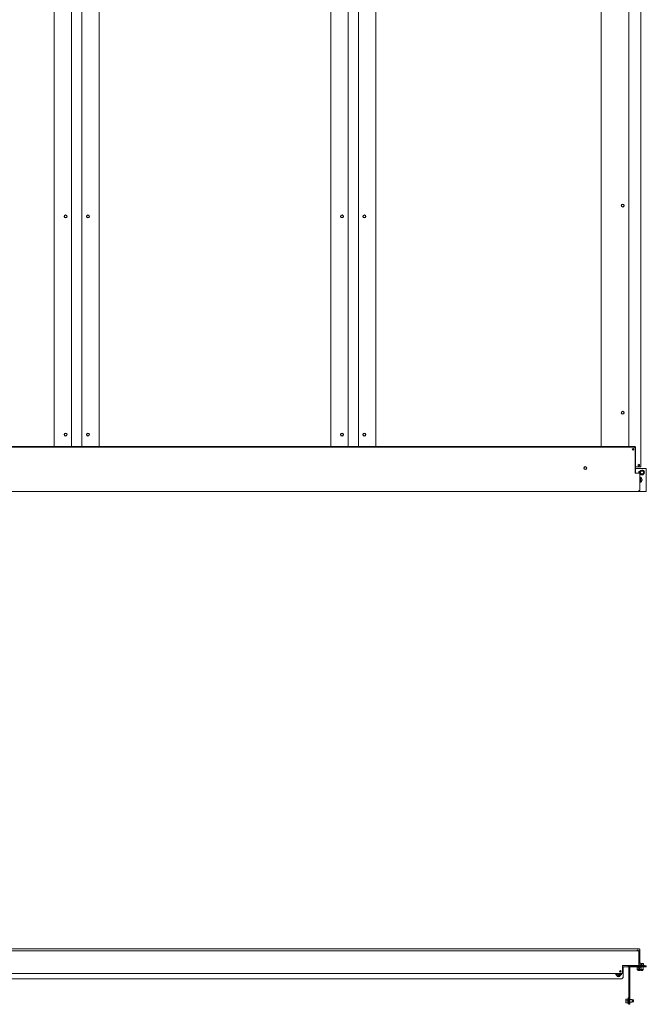
# Model space of a CAD drawing. Units: inches. Extents: x 103 to 362, y 52 to 222.
# Drawn here: x 156 to 210, y 52 to 136 of the extents above; entities that cross this region are included whole.
import ezdxf

# ---------------------------------------------------------------- set-up
doc = ezdxf.new("R2010")
doc.units = ezdxf.units.IN
doc.header["$MEASUREMENT"] = 0
doc.layers.add('1', color=7, linetype='CONTINUOUS')

msp = doc.modelspace()

# ---------------------------------------------------------------- linework, layer by layer
at = {"layer": '1', "color": 18, "linetype": 'Continuous', "lineweight": 18}
for p, q in [((209.271, 177.331), (209.271, 97.599)), ((159.169, 99.347), (159.169, 175.977)), ((160.645, 175.976), (160.645, 99.348)), ((161.535, 99.348), (161.535, 175.976)), ((163.011, 99.347), (163.011, 175.977)), ((182.791, 99.347), (182.791, 175.977)), ((184.267, 175.976), (184.267, 99.348)), ((185.157, 99.348), (185.157, 175.976)), ((186.633, 99.347), (186.633, 175.977)), ((205.893, 175.976), (205.893, 99.348)), ((208.256, 99.348), (208.256, 175.977)), ((137.035, 99.347), (208.767, 99.347)), ((137.067, 99.289), (208.736, 99.289)), ((208.795, 99.23), (208.795, 97.055)), ((208.826, 99.288), (208.826, 97.055)), ((209.126, 97.055), (208.795, 97.055)), ((209.271, 97.599), (208.826, 97.599)), ((209.752, 97.481), (208.826, 97.481)), ((209.126, 97.055), (209.181, 97.055)), ((209.181, 97.055), (209.204, 97.055)), ((209.204, 97.055), (209.204, 95.586)), ((209.261, 97.217), (209.244, 97.207)), ((209.244, 97.207), (209.244, 97.197)), ((209.244, 97.197), (209.244, 97.187)), ((209.244, 97.187), (209.244, 97.182)), ((209.244, 97.182), (209.244, 97.177)), ((209.244, 97.177), (209.244, 97.175)), ((209.244, 97.175), (209.244, 97.172)), ((209.244, 97.172), (209.244, 97.17)), ((209.244, 97.17), (209.244, 97.167)), ((209.244, 97.167), (209.244, 97.157)), ((209.244, 97.157), (209.244, 97.147)), ((209.244, 97.147), (209.244, 97.137)), ((209.244, 97.137), (209.244, 97.127)), ((209.244, 97.127), (209.244, 97.117)), ((209.244, 97.117), (209.244, 97.107)), ((209.244, 97.107), (209.244, 97.097)), ((209.244, 97.097), (209.244, 97.087)), ((209.244, 97.087), (209.244, 97.077)), ((209.244, 97.077), (209.244, 97.067)), ((209.244, 97.067), (209.244, 97.057)), ((209.244, 97.057), (209.244, 97.048)), ((209.244, 97.048), (209.261, 97.038)), ((209.278, 97.227), (209.261, 97.217)), ((209.261, 97.038), (209.278, 97.028)), ((209.28, 97.228), (209.278, 97.227)), ((209.278, 97.028), (209.286, 97.023)), ((209.283, 97.229), (209.28, 97.228)), ((209.285, 97.23), (209.283, 97.229)), ((209.287, 97.232), (209.285, 97.23)), ((209.286, 97.023), (209.295, 97.018)), ((209.291, 97.234), (209.287, 97.232)), ((209.296, 97.237), (209.291, 97.234)), ((209.295, 97.018), (209.304, 97.013)), ((209.304, 97.242), (209.296, 97.237)), ((209.313, 97.247), (209.304, 97.242)), ((209.304, 97.013), (209.312, 97.008)), ((209.312, 97.008), (209.321, 97.003)), ((209.322, 97.252), (209.313, 97.247)), ((209.321, 97.003), (209.33, 96.998)), ((209.33, 97.257), (209.322, 97.252)), ((209.339, 97.262), (209.33, 97.257)), ((209.33, 96.998), (209.334, 96.995)), ((209.334, 96.995), (209.338, 96.993)), ((209.338, 96.993), (209.34, 96.992)), ((209.347, 97.266), (209.339, 97.262)), ((209.34, 96.992), (209.343, 96.99)), ((209.343, 96.99), (209.345, 96.989)), ((209.345, 96.989), (209.347, 96.988)), ((209.364, 97.276), (209.347, 97.266)), ((209.347, 96.988), (209.364, 96.978)), ((209.382, 97.286), (209.364, 97.276)), ((209.364, 96.978), (209.382, 96.968)), ((209.399, 97.276), (209.382, 97.286)), ((209.382, 96.968), (209.399, 96.978)), ((209.416, 97.266), (209.399, 97.276)), ((209.399, 96.978), (209.416, 96.988)), ((209.418, 97.265), (209.416, 97.266)), ((209.416, 96.988), (209.424, 96.993)), ((209.42, 97.264), (209.418, 97.265)), ((209.423, 97.263), (209.42, 97.264)), ((209.425, 97.261), (209.423, 97.263)), ((209.424, 96.993), (209.433, 96.998)), ((209.429, 97.259), (209.425, 97.261)), ((209.433, 97.256), (209.429, 97.259)), ((209.442, 97.251), (209.433, 97.256)), ((209.433, 96.998), (209.441, 97.003)), ((209.441, 97.003), (209.45, 97.008)), ((209.451, 97.246), (209.442, 97.251)), ((209.45, 97.008), (209.459, 97.013)), ((209.459, 97.241), (209.451, 97.246)), ((209.468, 97.236), (209.459, 97.241)), ((209.459, 97.013), (209.467, 97.018)), ((209.467, 97.018), (209.472, 97.02)), ((209.477, 97.231), (209.468, 97.236)), ((209.472, 97.02), (209.476, 97.023)), ((209.476, 97.023), (209.478, 97.024)), ((209.485, 97.226), (209.477, 97.231)), ((209.478, 97.024), (209.48, 97.025)), ((209.48, 97.025), (209.483, 97.026)), ((209.483, 97.026), (209.485, 97.028)), ((209.502, 97.216), (209.485, 97.226)), ((209.485, 97.028), (209.502, 97.038)), ((209.519, 97.207), (209.502, 97.216)), ((209.502, 97.038), (209.519, 97.048)), ((209.519, 97.197), (209.519, 97.207)), ((209.519, 97.187), (209.519, 97.197)), ((209.519, 97.182), (209.519, 97.187)), ((209.519, 97.177), (209.519, 97.182)), ((209.519, 97.175), (209.519, 97.177)), ((209.519, 97.172), (209.519, 97.175)), ((209.519, 97.17), (209.519, 97.172)), ((209.519, 97.167), (209.519, 97.17)), ((209.519, 97.157), (209.519, 97.167)), ((209.519, 97.147), (209.519, 97.157)), ((209.519, 97.137), (209.519, 97.147)), ((209.519, 97.127), (209.519, 97.137)), ((209.519, 97.117), (209.519, 97.127)), ((209.519, 97.107), (209.519, 97.117)), ((209.519, 97.097), (209.519, 97.107)), ((209.519, 97.087), (209.519, 97.097)), ((209.519, 97.077), (209.519, 97.087)), ((209.519, 97.067), (209.519, 97.077)), ((209.519, 97.057), (209.519, 97.067)), ((209.519, 97.048), (209.519, 97.057)), ((209.752, 97.481), (209.752, 95.513)), ((209.22, 96.64), (209.204, 96.649)), ((209.204, 96.359), (209.219, 96.367)), ((209.219, 96.367), (209.229, 96.373)), ((209.23, 96.634), (209.22, 96.64)), ((209.229, 96.373), (209.239, 96.379)), ((209.239, 96.629), (209.23, 96.634)), ((209.249, 96.623), (209.239, 96.629)), ((209.239, 96.379), (209.244, 96.382)), ((209.244, 96.382), (209.249, 96.384)), ((209.259, 96.617), (209.249, 96.623)), ((209.249, 96.384), (209.251, 96.386)), ((209.251, 96.386), (209.254, 96.387)), ((209.254, 96.387), (209.256, 96.389)), ((209.256, 96.389), (209.259, 96.39)), ((209.279, 96.606), (209.259, 96.617)), ((209.259, 96.39), (209.278, 96.402)), ((209.278, 96.402), (209.298, 96.413)), ((209.298, 96.595), (209.279, 96.606)), ((209.298, 96.584), (209.298, 96.595)), ((209.298, 96.572), (209.298, 96.584)), ((209.298, 96.567), (209.298, 96.572)), ((209.298, 96.561), (209.298, 96.567)), ((209.298, 96.558), (209.298, 96.561)), ((209.298, 96.555), (209.298, 96.558)), ((209.298, 96.552), (209.298, 96.555)), ((209.298, 96.55), (209.298, 96.552)), ((209.298, 96.538), (209.298, 96.55)), ((209.298, 96.527), (209.298, 96.538)), ((209.298, 96.515), (209.298, 96.527)), ((209.298, 96.504), (209.298, 96.515)), ((209.298, 96.492), (209.298, 96.504)), ((209.298, 96.481), (209.298, 96.492)), ((209.298, 96.47), (209.298, 96.481)), ((209.298, 96.458), (209.298, 96.47)), ((209.298, 96.453), (209.298, 96.458)), ((209.298, 96.447), (209.298, 96.453)), ((209.298, 96.441), (209.298, 96.447)), ((209.298, 96.435), (209.298, 96.441)), ((209.298, 96.424), (209.298, 96.435)), ((209.298, 96.413), (209.298, 96.424)), ((209.126, 95.507), (136.677, 95.507)), ((209.126, 95.586), (209.126, 95.53)), ((209.181, 95.586), (209.126, 95.586)), ((209.126, 95.53), (209.126, 95.507)), ((209.752, 95.513), (209.126, 95.513)), ((209.204, 95.586), (209.181, 95.586)), ((136.671, 56.41), (209.132, 56.41)), ((209.126, 56.252), (136.677, 56.252)), ((209.125, 56.142), (209.132, 56.142)), ((209.126, 56.252), (209.126, 56.229)), ((209.126, 56.229), (209.126, 56.174)), ((209.126, 55.052), (209.126, 56.174)), ((209.145, 56.142), (209.132, 56.142)), ((209.157, 56.142), (209.145, 56.142)), ((209.157, 56.174), (209.157, 55.304)), ((209.191, 56.351), (209.191, 56.218)), ((209.204, 56.174), (209.204, 55.304)), ((207.715, 54.867), (208.266, 54.867)), ((209.067, 54.992), (207.716, 54.992)), ((207.716, 54.992), (207.716, 54.367)), ((207.779, 54.866), (207.716, 54.866)), ((207.779, 54.826), (207.779, 54.866)), ((207.779, 54.728), (207.779, 54.826)), ((207.779, 54.728), (207.779, 53.968)), ((208.208, 54.926), (208.208, 54.993)), ((208.208, 54.926), (208.256, 54.926)), ((208.256, 54.926), (208.256, 54.993)), ((208.256, 54.811), (208.256, 51.786)), ((208.334, 54.811), (208.334, 52.077)), ((208.334, 54.811), (208.334, 51.786)), ((208.372, 54.867), (208.882, 54.867)), ((209.752, 54.949), (208.393, 54.949)), ((209.752, 54.87), (208.393, 54.87)), ((208.893, 54.992), (208.893, 54.949)), ((208.958, 54.658), (208.958, 54.851)), ((208.963, 54.851), (208.963, 54.87)), ((208.97, 54.851), (208.963, 54.851)), ((208.986, 54.851), (208.97, 54.851)), ((208.986, 54.851), (209.056, 54.851)), ((209.056, 54.851), (209.063, 54.85)), ((209.063, 54.85), (209.069, 54.847)), ((209.066, 54.87), (209.065, 54.87)), ((209.067, 54.87), (209.066, 54.87)), ((209.103, 54.992), (209.067, 54.992)), ((209.068, 54.87), (209.067, 54.87)), ((209.069, 54.87), (209.068, 54.87)), ((209.07, 54.87), (209.069, 54.87)), ((209.069, 54.87), (209.069, 54.87)), ((209.069, 54.87), (209.069, 54.87)), ((209.069, 54.847), (209.074, 54.842)), ((209.07, 54.869), (209.07, 54.87)), ((209.07, 54.87), (209.07, 54.87)), ((209.086, 54.835), (209.07, 54.869)), ((209.07, 54.869), (209.07, 54.869)), ((209.074, 54.842), (209.078, 54.836)), ((209.078, 54.836), (209.086, 54.815)), ((209.086, 54.815), (209.095, 54.794)), ((209.095, 54.794), (209.1, 54.78)), ((209.1, 54.78), (209.101, 54.764)), ((209.101, 54.764), (209.101, 54.658)), ((209.105, 54.783), (209.102, 54.799)), ((209.141, 54.992), (209.103, 54.992)), ((209.105, 54.616), (209.105, 54.783)), ((209.141, 55.01), (209.109, 55.014)), ((209.141, 55.187), (209.16, 55.192)), ((209.141, 55.187), (209.141, 55.01)), ((209.16, 55.013), (209.141, 55.01)), ((209.265, 54.992), (209.141, 54.992)), ((209.157, 55.262), (209.157, 55.304)), ((209.157, 55.244), (209.157, 55.262)), ((209.204, 55.244), (209.157, 55.244)), ((209.16, 55.192), (209.18, 55.196)), ((209.18, 55.015), (209.16, 55.013)), ((209.179, 54.799), (209.176, 54.783)), ((209.176, 54.783), (209.176, 54.616)), ((209.18, 55.196), (209.189, 55.197)), ((209.19, 55.016), (209.18, 55.015)), ((209.18, 54.764), (209.181, 54.78)), ((209.18, 54.615), (209.18, 54.764)), ((209.181, 54.78), (209.186, 54.794)), ((209.186, 54.794), (209.195, 54.815)), ((209.189, 55.197), (209.199, 55.198)), ((209.2, 55.016), (209.19, 55.016)), ((209.191, 55.244), (209.191, 55.201)), ((209.211, 54.869), (209.195, 54.835)), ((209.195, 54.815), (209.203, 54.836)), ((209.199, 55.198), (209.209, 55.199)), ((209.209, 55.017), (209.2, 55.016)), ((209.203, 54.836), (209.207, 54.842)), ((209.204, 55.304), (209.204, 55.262)), ((209.204, 55.262), (209.204, 55.244)), ((209.207, 54.842), (209.212, 54.847)), ((209.209, 55.199), (209.219, 55.199)), ((209.219, 55.017), (209.209, 55.017)), ((209.211, 54.869), (209.211, 54.87)), ((209.211, 54.87), (209.212, 54.87)), ((209.211, 54.869), (209.211, 54.869)), ((209.212, 54.87), (209.212, 54.87)), ((209.212, 54.87), (209.212, 54.87)), ((209.212, 54.87), (209.212, 54.87)), ((209.212, 54.87), (209.213, 54.87)), ((209.212, 54.847), (209.218, 54.85)), ((209.213, 54.87), (209.214, 54.87)), ((209.214, 54.87), (209.215, 54.87)), ((209.215, 54.87), (209.216, 54.87)), ((209.218, 54.85), (209.225, 54.851)), ((209.219, 55.199), (209.229, 55.199)), ((209.229, 55.017), (209.219, 55.017)), ((209.225, 54.851), (209.295, 54.851)), ((209.229, 55.199), (209.239, 55.198)), ((209.239, 55.016), (209.229, 55.017)), ((209.239, 55.198), (209.244, 55.198)), ((209.249, 55.016), (209.239, 55.016)), ((209.244, 55.198), (209.249, 55.197)), ((209.249, 55.197), (209.251, 55.197)), ((209.259, 55.015), (209.249, 55.016)), ((209.251, 55.197), (209.254, 55.196)), ((209.254, 55.196), (209.256, 55.196)), ((209.256, 55.196), (209.259, 55.196)), ((209.259, 55.196), (209.278, 55.192)), ((209.278, 55.013), (209.259, 55.015)), ((209.355, 54.992), (209.265, 54.992)), ((209.278, 55.192), (209.298, 55.187)), ((209.298, 55.01), (209.278, 55.013)), ((209.293, 55.201), (209.293, 55.201)), ((209.293, 55.201), (209.293, 55.201)), ((209.312, 54.851), (209.295, 54.851)), ((209.298, 55.187), (209.298, 55.01)), ((209.298, 55.187), (209.298, 55.154)), ((209.298, 55.159), (209.312, 55.16)), ((209.389, 54.992), (209.298, 55.017)), ((209.312, 55.16), (209.321, 55.16)), ((209.318, 54.851), (209.312, 54.851)), ((209.318, 54.87), (209.318, 54.851)), ((209.321, 55.16), (209.33, 55.159)), ((209.323, 54.851), (209.323, 54.658)), ((209.33, 55.159), (209.334, 55.159)), ((209.334, 55.159), (209.338, 55.158)), ((209.338, 55.158), (209.34, 55.158)), ((209.34, 55.158), (209.343, 55.158)), ((209.343, 55.158), (209.345, 55.158)), ((209.345, 55.158), (209.347, 55.157)), ((209.347, 55.157), (209.364, 55.154)), ((209.389, 54.992), (209.355, 54.992)), ((209.358, 55.004), (209.382, 55.001)), ((209.364, 55.154), (209.382, 55.15)), ((209.382, 55.15), (209.399, 55.154)), ((209.382, 55.15), (209.382, 55.001)), ((209.382, 55.001), (209.399, 55.003)), ((209.389, 54.949), (209.389, 54.992)), ((209.399, 55.154), (209.416, 55.157)), ((209.399, 55.003), (209.416, 55.005)), ((209.416, 55.157), (209.424, 55.158)), ((209.416, 55.005), (209.425, 55.006)), ((209.424, 55.158), (209.433, 55.159)), ((209.425, 55.006), (209.433, 55.006)), ((209.433, 55.159), (209.441, 55.16)), ((209.433, 55.006), (209.442, 55.006)), ((209.441, 55.16), (209.45, 55.16)), ((209.442, 55.006), (209.45, 55.006)), ((209.45, 55.16), (209.459, 55.16)), ((209.45, 55.006), (209.459, 55.006)), ((209.459, 55.16), (209.467, 55.159)), ((209.459, 55.006), (209.468, 55.006)), ((209.467, 55.159), (209.472, 55.159)), ((209.468, 55.006), (209.476, 55.006)), ((209.472, 55.159), (209.476, 55.158)), ((209.476, 55.158), (209.478, 55.158)), ((209.476, 55.006), (209.485, 55.005)), ((209.478, 55.158), (209.48, 55.158)), ((209.48, 55.158), (209.483, 55.158)), ((209.48, 54.634), (209.48, 54.87)), ((209.48, 54.634), (209.48, 54.87)), ((209.483, 55.158), (209.485, 55.157)), ((209.485, 55.157), (209.502, 55.154)), ((209.485, 55.005), (209.502, 55.003)), ((209.502, 55.154), (209.519, 55.15)), ((209.502, 55.003), (209.519, 55.001)), ((209.519, 55.15), (209.519, 55.001)), ((209.519, 55.15), (209.519, 55.006)), ((209.582, 54.99), (209.519, 55.006)), ((209.582, 54.99), (209.519, 55.006)), ((209.586, 54.949), (209.586, 54.984)), ((209.586, 54.949), (209.586, 54.984)), ((209.752, 54.949), (209.752, 54.949)), ((209.752, 54.949), (209.752, 54.87)), ((209.752, 54.949), (209.752, 54.87)), ((209.752, 54.87), (209.752, 54.87)), ((138.145, 54.307), (207.657, 54.307)), ((207.19, 54.307), (207.199, 54.231)), ((207.199, 54.231), (207.408, 54.142)), ((207.283, 54.301), (207.289, 54.294)), ((207.285, 54.299), (207.288, 54.296)), ((207.289, 54.305), (207.287, 54.307)), ((207.288, 54.296), (207.289, 54.294)), ((207.291, 54.303), (207.289, 54.305)), ((207.289, 54.294), (207.295, 54.288)), ((207.289, 54.294), (207.29, 54.292)), ((207.29, 54.292), (207.295, 54.286)), ((207.292, 54.301), (207.291, 54.303)), ((207.297, 54.296), (207.292, 54.301)), ((207.295, 54.288), (207.301, 54.282)), ((207.295, 54.286), (207.301, 54.281)), ((207.301, 54.292), (207.297, 54.296)), ((207.298, 54.307), (207.301, 54.304)), ((207.301, 54.304), (207.305, 54.3)), ((207.306, 54.289), (207.301, 54.292)), ((207.301, 54.282), (207.308, 54.277)), ((207.301, 54.281), (207.307, 54.275)), ((207.305, 54.3), (207.308, 54.297)), ((207.31, 54.285), (207.306, 54.289)), ((207.307, 54.275), (207.314, 54.271)), ((207.308, 54.297), (207.314, 54.291)), ((207.308, 54.277), (207.31, 54.275)), ((207.315, 54.282), (207.31, 54.285)), ((207.31, 54.275), (207.312, 54.274)), ((207.312, 54.274), (207.314, 54.273)), ((207.314, 54.291), (207.321, 54.285)), ((207.314, 54.273), (207.316, 54.272)), ((207.314, 54.271), (207.315, 54.269)), ((207.321, 54.279), (207.315, 54.282)), ((207.315, 54.269), (207.317, 54.268)), ((207.316, 54.272), (207.319, 54.27)), ((207.317, 54.268), (207.319, 54.267)), ((207.319, 54.27), (207.323, 54.268)), ((207.319, 54.267), (207.321, 54.266)), ((207.321, 54.285), (207.328, 54.281)), ((207.327, 54.276), (207.321, 54.279)), ((207.321, 54.266), (207.324, 54.264)), ((207.323, 54.268), (207.331, 54.264)), ((207.324, 54.264), (207.328, 54.262)), ((207.333, 54.273), (207.327, 54.276)), ((207.328, 54.281), (207.335, 54.277)), ((207.328, 54.262), (207.335, 54.259)), ((207.331, 54.264), (207.339, 54.261)), ((207.337, 54.272), (207.333, 54.273)), ((207.335, 54.277), (207.337, 54.276)), ((207.335, 54.259), (207.342, 54.256)), ((207.337, 54.276), (207.339, 54.275)), ((207.342, 54.27), (207.337, 54.272)), ((207.339, 54.275), (207.341, 54.274)), ((207.339, 54.261), (207.342, 54.26)), ((207.341, 54.274), (207.343, 54.273)), ((207.349, 54.269), (207.342, 54.27)), ((207.342, 54.26), (207.344, 54.26)), ((207.342, 54.256), (207.346, 54.255)), ((207.343, 54.273), (207.347, 54.272)), ((207.344, 54.26), (207.346, 54.259)), ((207.346, 54.259), (207.348, 54.258)), ((207.346, 54.255), (207.35, 54.254)), ((207.347, 54.272), (207.351, 54.27)), ((207.348, 54.258), (207.352, 54.258)), ((207.355, 54.268), (207.349, 54.269)), ((207.35, 54.254), (207.352, 54.253)), ((207.351, 54.27), (207.36, 54.268)), ((207.352, 54.258), (207.357, 54.257)), ((207.352, 54.253), (207.354, 54.253)), ((207.354, 54.253), (207.356, 54.252)), ((207.361, 54.267), (207.355, 54.268)), ((207.356, 54.252), (207.358, 54.252)), ((207.357, 54.257), (207.365, 54.256)), ((207.358, 54.252), (207.366, 54.25)), ((207.36, 54.268), (207.368, 54.267)), ((207.368, 54.267), (207.361, 54.267)), ((207.365, 54.256), (207.374, 54.255)), ((207.366, 54.25), (207.374, 54.25)), ((207.374, 54.255), (207.376, 54.255)), ((207.374, 54.25), (207.376, 54.25)), ((207.376, 54.255), (207.378, 54.256)), ((207.376, 54.25), (207.378, 54.25)), ((207.378, 54.256), (207.381, 54.256)), ((207.378, 54.25), (207.38, 54.25)), ((207.38, 54.25), (207.382, 54.25)), ((207.381, 54.256), (207.383, 54.256)), ((207.382, 54.25), (207.386, 54.25)), ((207.383, 54.256), (207.387, 54.256)), ((207.386, 54.25), (207.39, 54.25)), ((207.387, 54.256), (207.392, 54.257)), ((207.39, 54.25), (207.398, 54.251)), ((207.392, 54.257), (207.4, 54.259)), ((207.398, 54.251), (207.406, 54.252)), ((207.4, 54.259), (207.408, 54.261)), ((207.406, 54.252), (207.41, 54.253)), ((207.408, 54.142), (207.59, 54.278)), ((207.408, 54.261), (207.413, 54.262)), ((207.41, 54.253), (207.414, 54.254)), ((207.413, 54.262), (207.417, 54.264)), ((207.414, 54.254), (207.416, 54.255)), ((207.416, 54.255), (207.418, 54.255)), ((207.417, 54.264), (207.419, 54.265)), ((207.418, 54.255), (207.42, 54.256)), ((207.419, 54.265), (207.421, 54.266)), ((207.42, 54.256), (207.422, 54.257)), ((207.421, 54.266), (207.423, 54.267)), ((207.422, 54.257), (207.429, 54.26)), ((207.423, 54.267), (207.425, 54.268)), ((207.425, 54.268), (207.432, 54.272)), ((207.429, 54.26), (207.436, 54.263)), ((207.432, 54.272), (207.44, 54.277)), ((207.436, 54.263), (207.443, 54.267)), ((207.44, 54.277), (207.443, 54.279)), ((207.443, 54.279), (207.447, 54.282)), ((207.443, 54.267), (207.45, 54.272)), ((207.447, 54.282), (207.448, 54.284)), ((207.448, 54.284), (207.45, 54.285)), ((207.45, 54.285), (207.451, 54.287)), ((207.455, 54.276), (207.45, 54.272)), ((207.451, 54.287), (207.453, 54.288)), ((207.453, 54.288), (207.459, 54.295)), ((207.46, 54.281), (207.455, 54.276)), ((207.459, 54.295), (207.464, 54.301)), ((207.462, 54.284), (207.46, 54.281)), ((207.465, 54.286), (207.462, 54.284)), ((207.464, 54.301), (207.468, 54.307)), ((207.467, 54.289), (207.465, 54.286)), ((207.469, 54.291), (207.467, 54.289)), ((207.473, 54.297), (207.469, 54.291)), ((207.477, 54.303), (207.473, 54.297)), ((207.479, 54.307), (207.477, 54.303)), ((207.563, 54.504), (207.492, 54.535)), ((207.573, 54.424), (207.563, 54.504)), ((207.59, 54.278), (207.587, 54.307)), ((207.661, 53.85), (207.779, 53.968)), ((208.958, 54.658), (208.959, 54.658)), ((208.958, 54.615), (208.958, 54.658)), ((209.012, 54.615), (208.958, 54.615)), ((208.959, 54.658), (208.961, 54.658)), ((208.961, 54.658), (208.963, 54.658)), ((208.963, 54.658), (208.967, 54.658)), ((208.967, 54.658), (208.971, 54.658)), ((208.971, 54.658), (208.975, 54.658)), ((208.975, 54.658), (208.981, 54.658)), ((208.981, 54.658), (208.986, 54.658)), ((209.101, 54.658), (208.986, 54.658)), ((209.003, 54.59), (209.004, 54.591)), ((209.003, 54.589), (209.003, 54.59)), ((209.005, 54.587), (209.003, 54.589)), ((209.004, 54.591), (209.007, 54.592)), ((209.008, 54.586), (209.005, 54.587)), ((209.007, 54.592), (209.01, 54.593)), ((209.013, 54.585), (209.008, 54.586)), ((209.01, 54.593), (209.016, 54.594)), ((209.019, 54.584), (209.013, 54.585)), ((209.016, 54.594), (209.022, 54.595)), ((209.025, 54.584), (209.019, 54.584)), ((209.022, 54.595), (209.029, 54.596)), ((209.033, 54.583), (209.025, 54.584)), ((209.056, 54.617), (209.029, 54.615)), ((209.029, 54.596), (209.056, 54.597)), ((209.04, 54.583), (209.033, 54.583)), ((209.048, 54.583), (209.04, 54.583)), ((209.055, 54.583), (209.048, 54.583)), ((209.055, 54.583), (209.068, 54.584)), ((209.084, 54.618), (209.056, 54.617)), ((209.056, 54.597), (209.084, 54.598)), ((209.062, 54.565), (209.072, 54.555)), ((209.062, 54.565), (209.085, 54.565)), ((209.068, 54.584), (209.081, 54.585)), ((209.092, 54.555), (209.072, 54.555)), ((209.085, 54.585), (209.081, 54.585)), ((209.112, 54.618), (209.084, 54.618)), ((209.084, 54.598), (209.112, 54.599)), ((209.09, 54.585), (209.085, 54.585)), ((209.085, 54.565), (209.141, 54.565)), ((209.094, 54.584), (209.09, 54.585)), ((209.141, 54.555), (209.092, 54.555)), ((209.098, 54.584), (209.094, 54.584)), ((209.101, 54.583), (209.098, 54.584)), ((209.101, 54.658), (209.101, 54.615)), ((209.101, 54.64), (209.102, 54.642)), ((209.102, 54.642), (209.101, 54.64)), ((209.101, 54.638), (209.101, 54.64)), ((209.101, 54.64), (209.101, 54.638)), ((209.103, 54.583), (209.101, 54.583)), ((209.103, 54.646), (209.102, 54.644)), ((209.102, 54.644), (209.103, 54.645)), ((209.102, 54.642), (209.102, 54.644)), ((209.102, 54.644), (209.102, 54.642)), ((209.103, 54.645), (209.104, 54.649)), ((209.105, 54.582), (209.103, 54.583)), ((209.104, 54.649), (209.107, 54.652)), ((209.105, 54.581), (209.105, 54.582)), ((209.105, 54.576), (209.105, 54.581)), ((209.105, 54.575), (209.105, 54.576)), ((209.105, 54.575), (209.176, 54.575)), ((209.105, 54.575), (209.105, 54.575)), ((209.107, 54.652), (209.11, 54.655)), ((209.11, 54.655), (209.114, 54.656)), ((209.141, 54.618), (209.112, 54.618)), ((209.112, 54.599), (209.141, 54.599)), ((209.114, 54.656), (209.117, 54.657)), ((209.117, 54.657), (209.121, 54.658)), ((209.169, 54.618), (209.141, 54.618)), ((209.141, 54.599), (209.169, 54.599)), ((209.141, 54.565), (209.196, 54.565)), ((209.189, 54.555), (209.141, 54.555)), ((209.16, 54.658), (209.162, 54.658)), ((209.162, 54.658), (209.164, 54.658)), ((209.164, 54.658), (209.166, 54.657)), ((209.166, 54.657), (209.167, 54.656)), ((209.167, 54.656), (209.171, 54.655)), ((209.197, 54.618), (209.169, 54.618)), ((209.169, 54.599), (209.197, 54.598)), ((209.171, 54.655), (209.174, 54.652)), ((209.174, 54.652), (209.177, 54.649)), ((209.176, 54.581), (209.176, 54.582)), ((209.176, 54.582), (209.176, 54.582)), ((209.176, 54.582), (209.177, 54.582)), ((209.176, 54.581), (209.176, 54.576)), ((209.176, 54.576), (209.176, 54.575)), ((209.176, 54.575), (209.176, 54.575)), ((209.177, 54.649), (209.179, 54.645)), ((209.177, 54.582), (209.178, 54.583)), ((209.178, 54.583), (209.179, 54.583)), ((209.179, 54.645), (209.18, 54.642)), ((209.179, 54.583), (209.181, 54.584)), ((209.18, 54.642), (209.18, 54.638)), ((209.181, 54.584), (209.182, 54.584)), ((209.182, 54.584), (209.184, 54.584)), ((209.184, 54.584), (209.185, 54.584)), ((209.185, 54.584), (209.188, 54.584)), ((209.188, 54.584), (209.19, 54.585)), ((209.209, 54.555), (209.189, 54.555)), ((209.19, 54.585), (209.192, 54.585)), ((209.192, 54.585), (209.196, 54.585)), ((209.196, 54.585), (209.2, 54.585)), ((209.196, 54.565), (209.219, 54.565)), ((209.225, 54.617), (209.197, 54.618)), ((209.197, 54.598), (209.225, 54.597)), ((209.213, 54.584), (209.2, 54.585)), ((209.209, 54.555), (209.219, 54.565)), ((209.209, 54.555), (209.219, 54.565)), ((209.209, 54.555), (209.209, 54.555)), ((209.226, 54.583), (209.213, 54.584)), ((209.295, 54.658), (209.216, 54.658)), ((209.216, 54.616), (209.216, 54.658)), ((209.252, 54.615), (209.225, 54.617)), ((209.225, 54.597), (209.252, 54.596)), ((209.233, 54.583), (209.226, 54.583)), ((209.241, 54.583), (209.233, 54.583)), ((209.249, 54.583), (209.241, 54.583)), ((209.256, 54.584), (209.249, 54.583)), ((209.252, 54.596), (209.259, 54.595)), ((209.262, 54.584), (209.256, 54.584)), ((209.259, 54.595), (209.265, 54.594)), ((209.268, 54.585), (209.262, 54.584)), ((209.265, 54.594), (209.271, 54.593)), ((209.273, 54.586), (209.268, 54.585)), ((209.281, 54.615), (209.269, 54.615)), ((209.271, 54.593), (209.275, 54.592)), ((209.276, 54.587), (209.273, 54.586)), ((209.275, 54.592), (209.277, 54.591)), ((209.278, 54.589), (209.276, 54.587)), ((209.277, 54.591), (209.278, 54.59)), ((209.278, 54.59), (209.278, 54.589)), ((209.292, 54.615), (209.281, 54.615)), ((209.301, 54.615), (209.292, 54.615)), ((209.295, 54.658), (209.3, 54.658)), ((209.3, 54.658), (209.306, 54.658)), ((209.309, 54.615), (209.301, 54.615)), ((209.306, 54.658), (209.31, 54.658)), ((209.315, 54.615), (209.309, 54.615)), ((209.31, 54.658), (209.315, 54.658)), ((209.313, 54.605), (209.313, 54.565)), ((209.313, 54.565), (209.323, 54.555)), ((209.315, 54.658), (209.318, 54.658)), ((209.319, 54.615), (209.315, 54.615)), ((209.318, 54.658), (209.321, 54.658)), ((209.322, 54.615), (209.319, 54.615)), ((209.321, 54.658), (209.322, 54.658)), ((209.322, 54.658), (209.323, 54.658)), ((209.323, 54.615), (209.322, 54.615)), ((209.323, 54.658), (209.323, 54.615)), ((209.34, 54.555), (209.323, 54.555)), ((209.382, 54.555), (209.34, 54.555)), ((209.382, 54.634), (209.451, 54.634)), ((209.43, 54.605), (209.382, 54.605)), ((209.382, 54.565), (209.43, 54.565)), ((209.423, 54.555), (209.382, 54.555)), ((209.44, 54.555), (209.423, 54.555)), ((209.45, 54.605), (209.43, 54.605)), ((209.43, 54.565), (209.45, 54.565)), ((209.44, 54.555), (209.45, 54.565)), ((209.44, 54.555), (209.45, 54.565)), ((209.44, 54.555), (209.44, 54.555)), ((209.44, 54.555), (209.44, 54.555)), ((209.45, 54.605), (209.48, 54.634)), ((209.45, 54.605), (209.48, 54.634)), ((209.45, 54.565), (209.45, 54.605)), ((209.45, 54.605), (209.45, 54.605)), ((209.45, 54.605), (209.45, 54.605)), ((209.45, 54.565), (209.45, 54.605)), ((209.45, 54.565), (209.45, 54.565)), ((209.45, 54.565), (209.45, 54.565)), ((209.451, 54.634), (209.48, 54.634)), ((209.48, 54.634), (209.48, 54.634)), ((209.48, 54.634), (209.48, 54.634)), ((207.661, 53.85), (138.134, 53.85)), ((208.212, 52.207), (208.188, 52.117)), ((208.256, 52.207), (208.212, 52.207)), ((208.212, 52.207), (208.212, 52.174)), ((208.004, 51.807), (208.006, 51.802)), ((208.006, 52.047), (208.007, 52.057)), ((208.006, 52.037), (208.006, 52.047)), ((208.006, 52.028), (208.006, 52.037)), ((208.007, 52.018), (208.006, 52.028)), ((208.006, 51.89), (208.007, 51.9)), ((208.006, 51.88), (208.006, 51.89)), ((208.006, 51.87), (208.006, 51.88)), ((208.007, 51.86), (208.006, 51.87)), ((208.007, 52.062), (208.008, 52.067)), ((208.007, 52.057), (208.007, 52.062)), ((208.008, 52.008), (208.007, 52.018)), ((208.007, 51.905), (208.008, 51.91)), ((208.007, 51.9), (208.007, 51.905)), ((208.008, 51.85), (208.007, 51.86)), ((208.008, 52.072), (208.009, 52.075)), ((208.008, 52.07), (208.008, 52.072)), ((208.008, 52.067), (208.008, 52.07)), ((208.009, 51.998), (208.008, 52.008)), ((208.008, 51.915), (208.009, 51.917)), ((208.008, 51.912), (208.008, 51.915)), ((208.008, 51.91), (208.008, 51.912)), ((208.009, 51.841), (208.008, 51.85)), ((208.009, 52.077), (208.013, 52.097)), ((208.009, 52.075), (208.009, 52.077)), ((208.013, 51.979), (208.009, 51.998)), ((208.009, 51.92), (208.013, 51.939)), ((208.009, 51.917), (208.009, 51.92)), ((208.013, 51.821), (208.009, 51.841)), ((208.013, 52.097), (208.017, 52.117)), ((208.017, 51.959), (208.013, 51.979)), ((208.013, 51.939), (208.017, 51.959)), ((208.017, 51.802), (208.013, 51.821)), ((208.017, 52.117), (208.194, 52.117)), ((208.017, 51.959), (208.194, 51.959)), ((208.017, 51.802), (208.194, 51.802)), ((208.189, 52.067), (208.188, 52.057)), ((208.188, 52.057), (208.188, 52.048)), ((208.188, 52.048), (208.188, 52.038)), ((208.188, 52.038), (208.188, 52.028)), ((208.188, 52.028), (208.188, 52.018)), ((208.188, 52.018), (208.189, 52.008)), ((208.189, 51.91), (208.188, 51.9)), ((208.188, 51.9), (208.188, 51.89)), ((208.188, 51.89), (208.188, 51.88)), ((208.188, 51.88), (208.188, 51.87)), ((208.188, 51.87), (208.188, 51.861)), ((208.188, 51.861), (208.189, 51.851)), ((208.188, 51.802), (208.212, 51.711)), ((208.19, 52.077), (208.189, 52.067)), ((208.189, 52.008), (208.19, 51.998)), ((208.19, 51.92), (208.189, 51.91)), ((208.189, 51.851), (208.19, 51.841)), ((208.192, 52.097), (208.19, 52.077)), ((208.19, 51.998), (208.192, 51.979)), ((208.192, 51.939), (208.19, 51.92)), ((208.19, 51.841), (208.192, 51.821)), ((208.194, 52.117), (208.192, 52.097)), ((208.192, 51.979), (208.194, 51.959)), ((208.194, 51.959), (208.192, 51.939)), ((208.192, 51.821), (208.194, 51.802)), ((208.212, 52.174), (208.212, 52.083)), ((208.212, 52.083), (208.212, 51.959)), ((208.212, 51.959), (208.212, 51.835)), ((208.212, 51.835), (208.212, 51.744)), ((208.212, 51.744), (208.212, 51.711)), ((208.212, 51.711), (208.256, 51.711)), ((208.256, 51.786), (208.334, 51.786)), ((208.256, 51.668), (208.256, 51.786)), ((208.334, 51.668), (208.256, 51.668)), ((208.551, 52.077), (208.334, 52.077)), ((208.334, 51.841), (208.551, 51.841)), ((208.334, 51.841), (208.334, 51.786)), ((208.334, 51.786), (208.334, 51.668)), ((208.334, 51.786), (208.334, 51.786)), ((208.334, 51.786), (208.334, 51.668)), ((208.334, 51.668), (208.334, 51.668)), ((208.59, 52.038), (208.551, 52.077)), ((208.551, 52.043), (208.551, 52.077)), ((208.59, 52.038), (208.551, 52.077)), ((208.551, 52.077), (208.551, 52.077)), ((208.551, 52.077), (208.551, 52.077)), ((208.551, 52.077), (208.551, 52.077)), ((208.551, 51.959), (208.551, 52.043)), ((208.551, 51.876), (208.551, 51.959)), ((208.551, 51.841), (208.59, 51.88)), ((208.551, 51.841), (208.59, 51.88)), ((208.551, 51.841), (208.551, 51.876)), ((208.551, 51.841), (208.551, 51.841)), ((208.551, 51.841), (208.551, 51.841)), ((208.551, 51.841), (208.551, 51.841)), ((208.59, 52.038), (208.59, 52.015)), ((208.639, 52.038), (208.59, 52.038)), ((208.59, 52.015), (208.59, 51.959)), ((208.59, 51.959), (208.59, 51.903)), ((208.59, 51.903), (208.59, 51.88)), ((208.59, 51.88), (208.639, 51.88)), ((208.649, 52.028), (208.639, 52.038)), ((208.639, 52.015), (208.639, 52.038)), ((208.649, 52.028), (208.639, 52.038)), ((208.639, 52.038), (208.639, 52.038)), ((208.639, 52.038), (208.639, 52.038)), ((208.639, 52.038), (208.639, 52.038)), ((208.639, 51.959), (208.639, 52.015)), ((208.639, 51.903), (208.639, 51.959)), ((208.639, 51.88), (208.639, 51.903)), ((208.639, 51.88), (208.649, 51.89)), ((208.639, 51.88), (208.649, 51.89)), ((208.639, 51.88), (208.639, 51.88)), ((208.639, 51.88), (208.639, 51.88)), ((208.639, 51.88), (208.639, 51.88)), ((208.649, 52.028), (208.649, 52.008)), ((208.649, 52.028), (208.649, 52.008)), ((208.649, 52.008), (208.649, 51.959)), ((208.649, 52.008), (208.649, 51.959)), ((208.649, 51.959), (208.649, 51.91)), ((208.649, 51.959), (208.649, 51.91)), ((208.649, 51.91), (208.649, 51.89)), ((208.649, 51.91), (208.649, 51.89))]:
    msp.add_line(p, q, dxfattribs=at)
for centre, radius in [((207.744, 119.946), 0.128), ((207.744, 119.946), 0.0984), ((160.137, 119.012), 0.128), ((160.137, 119.012), 0.0984), ((162.043, 119.012), 0.128), ((162.043, 119.012), 0.0984), ((183.759, 119.012), 0.128), ((183.759, 119.012), 0.0984), ((185.665, 119.012), 0.128), ((185.665, 119.012), 0.0984), ((207.744, 102.229), 0.128), ((207.744, 102.229), 0.0984), ((160.137, 100.361), 0.128), ((160.137, 100.361), 0.0984), ((162.043, 100.361), 0.128), ((162.043, 100.361), 0.0984), ((183.759, 100.361), 0.128), ((183.759, 100.361), 0.0984), ((185.665, 100.361), 0.128), ((185.665, 100.361), 0.0984), ((208.618, 99.112), 0.0689), ((204.535, 97.505), 0.128), ((209.114, 97.757), 0.0689), ((204.535, 97.505), 0.0984), ((209.382, 97.127), 0.134), ((209.382, 97.127), 0.128), ((207.539, 54.485), 0.0689)]:
    msp.add_circle(centre, radius, dxfattribs=at)
for centre, radius, start, end in [((208.767, 99.288), 0.0591, 0, 90), ((208.649, 99.17), 0.0689, 180.33187, 270), ((208.649, 99.17), 0.0689, 270, 302.87813), ((208.736, 99.23), 0.0591, 0, 90), ((209.216, 97.127), 0.114, 92.33156, 219.40031), ((209.382, 97.127), 0.205, 90, 200.73375), ((209.382, 97.127), 0.205, 210.07687, 90), ((209.216, 97.127), 0.114, 264.06281, 267.66844), ((209.141, 96.504), 0.248, 284.90625, 75.09937), ((209.141, 96.504), 0.152, 294.75563, 65.23875), ((209.141, 96.504), 0.148, 295.59375, 64.40062), ((209.141, 96.378), 0.134, 298.45688, 304.69781), ((209.132, 56.351), 0.0591, 0, 90), ((209.013, 56.233), 0.0689, 90, 163.40063), ((209.013, 56.233), 0.0689, 16.59937, 90), ((209.126, 56.174), 0.0787, 0, 90), ((209.126, 56.174), 0.0315, 0, 90), ((208.393, 54.811), 0.138, 90, 180), ((208.397, 55.012), 0.142, 187.98469, 225.59203), ((208.393, 54.811), 0.0591, 90, 180), ((208.393, 54.811), 0.0591, 90, 180), ((208.397, 55.012), 0.063, 198.21094, 270), ((208.397, 55.012), 0.063, 198.21094, 270), ((209.067, 55.052), 0.0591, 270, 0), ((209.58, 54.984), 0.00591, 0, 75), ((209.58, 54.984), 0.00591, 0, 75), ((207.381, 54.368), 0.281, 192.39188, 347.61375), ((207.381, 54.151), 0.138, 192.35812, 347.27625), ((207.381, 54.368), 0.118, 209.99912, 214.12383), ((207.381, 54.368), 0.0999, 217.02938, 270), ((207.381, 54.368), 0.0999, 270, 322.97062), ((207.381, 54.368), 0.118, 305.72823, 330.00128), ((207.657, 54.367), 0.0591, 270, 0)]:
    msp.add_arc(centre, radius, start, end, dxfattribs=at)

doc.saveas('drawing.dxf')
